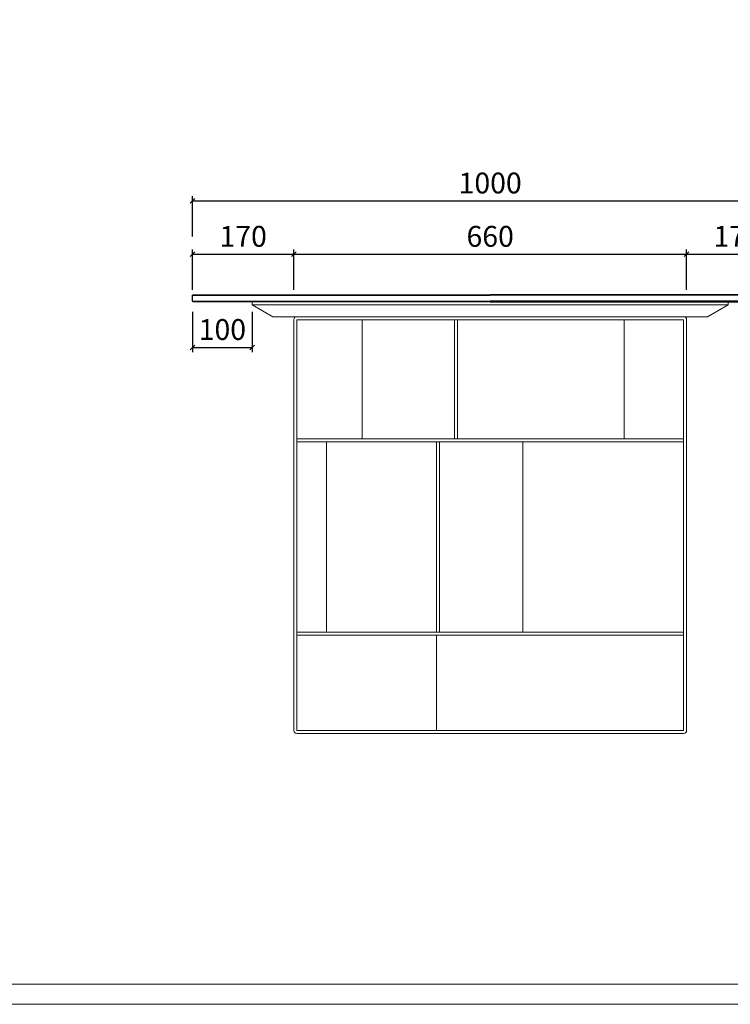
# Model space of a CAD drawing. Units: millimetres. Extents: x 7675 to 47346, y -16372 to 12892.
# Drawn here: x 10491 to 11685, y -745 to 909 of the extents above; entities that cross this region are included whole.
import ezdxf

# ---------------------------------------------------------------- set-up
doc = ezdxf.new("R2010")
doc.units = ezdxf.units.MM
doc.layers.add('打印框', color=1, linetype='Continuous', lineweight=13)
doc.layers.add('轮廓线', color=7, linetype='Continuous', lineweight=20)
doc.styles.get("Standard").update_dxf_attribs({"font": 'txt', "width": 0.6})
doc.dimstyles.new('ISO-25', dxfattribs={"dimtxt": 35, "dimasz": 8, "dimexe": 8, "dimexo": 8, "dimgap": 8, "dimtad": 1, "dimdec": 0, "dimtxsty": 'Standard', "dimblk": 'OBLIQUE', "dimcen": 2.5, "dimclrd": 252, "dimclre": 252, "dimadec": 0, "dimazin": 0, "dimtfac": 1, "dimtdec": 0, "dimtmove": 0, "dimatfit": 3, "dimldrblk": 'CLOSEDBLANK', "dimfxl": 0, "dimarcsym": 0})

# ---------------------------------------------------------------- blocks, each defined once
blk = doc.blocks.new('_Oblique')
at = {"color": 0, "linetype": 'ByBlock', "lineweight": -2}
blk.add_line((-0.5, -0.5), (0.5, 0.5), dxfattribs=at)
blk = doc.blocks.new('*D441')
at = {"color": 252, "lineweight": -2, "transparency": 16777216}
for p, q in [((10781.6, 418.4), (10781.6, 350.4)), ((10881.6, 418.4), (10881.6, 350.4)), ((10781.6, 358.4), (10881.6, 358.4))]:
    blk.add_line(p, q, dxfattribs=at)
at = {"layer": 'Defpoints', "color": 0, "transparency": 16777216}
for p in [(10781.6, 445.9), (10881.6, 434.9), (10881.6, 358.4)]:
    blk.add_point(p, dxfattribs=at)
at = {"color": 252, "lineweight": -2, "transparency": 16777216, "xscale": 8, "yscale": 8, "zscale": 8, "rotation": 180}
blk.add_blockref('_Oblique', (10781.6, 358.4), dxfattribs=at)
at = {"color": 252, "lineweight": -2, "transparency": 16777216, "xscale": 8, "yscale": 8, "zscale": 8}
blk.add_blockref('_Oblique', (10881.6, 358.4), dxfattribs=at)
at = {"color": 0, "transparency": 16777216, "insert": (10831.6, 383.9), "char_height": 35, "attachment_point": 5}
blk.add_mtext('100', dxfattribs=at)
blk = doc.blocks.new('_ClosedBlank')
at = {"color": 0, "linetype": 'ByBlock', "lineweight": -2}
for p, q in [((-1, 0.17), (0, 0)), ((-1, 0.17), (-1, -0.17)), ((0, 0), (-1, -0.17))]:
    blk.add_line(p, q, dxfattribs=at)
blk = doc.blocks.new('*D442')
at = {"color": 252, "lineweight": -2, "transparency": 16777216}
for p, q in [((10781.6, 454.9), (10781.6, 522.9)), ((10781.6, 514.9), (10951.6, 514.9)), ((10951.6, 454.9), (10951.6, 522.9))]:
    blk.add_line(p, q, dxfattribs=at)
at = {"layer": 'Defpoints', "color": 0, "transparency": 16777216}
for p in [(10951.6, 514.9), (10781.6, 445.9), (10951.6, 404.9)]:
    blk.add_point(p, dxfattribs=at)
at = {"color": 252, "lineweight": -2, "transparency": 16777216, "xscale": 8, "yscale": 8, "zscale": 8, "rotation": 180}
blk.add_blockref('_Oblique', (10781.6, 514.9), dxfattribs=at)
at = {"color": 252, "lineweight": -2, "transparency": 16777216, "xscale": 8, "yscale": 8, "zscale": 8}
blk.add_blockref('_Oblique', (10951.6, 514.9), dxfattribs=at)
at = {"color": 0, "transparency": 16777216, "insert": (10866.6, 540.4), "char_height": 35, "attachment_point": 5}
blk.add_mtext('170', dxfattribs=at)
blk = doc.blocks.new('*D443')
at = {"color": 252, "lineweight": -2, "transparency": 16777216}
for p, q in [((10951.6, 454.9), (10951.6, 522.9)), ((10951.6, 514.9), (11611.6, 514.9)), ((11611.6, 454.9), (11611.6, 522.9))]:
    blk.add_line(p, q, dxfattribs=at)
at = {"layer": 'Defpoints', "color": 0, "transparency": 16777216}
for p in [(11611.6, 514.9), (10951.6, 404.9), (11611.6, 404.9)]:
    blk.add_point(p, dxfattribs=at)
at = {"color": 252, "lineweight": -2, "transparency": 16777216, "xscale": 8, "yscale": 8, "zscale": 8, "rotation": 180}
blk.add_blockref('_Oblique', (10951.6, 514.9), dxfattribs=at)
at = {"color": 252, "lineweight": -2, "transparency": 16777216, "xscale": 8, "yscale": 8, "zscale": 8}
blk.add_blockref('_Oblique', (11611.6, 514.9), dxfattribs=at)
at = {"color": 0, "transparency": 16777216, "insert": (11281.6, 540.4), "char_height": 35, "attachment_point": 5}
blk.add_mtext('660', dxfattribs=at)
blk = doc.blocks.new('*D444')
at = {"color": 252, "lineweight": -2, "transparency": 16777216}
for p, q in [((11611.6, 454.9), (11611.6, 522.9)), ((11611.6, 514.9), (11781.6, 514.9)), ((11781.6, 454.9), (11781.6, 522.9))]:
    blk.add_line(p, q, dxfattribs=at)
at = {"layer": 'Defpoints', "color": 0, "transparency": 16777216}
for p in [(11781.6, 514.9), (11781.6, 445.9), (11611.6, 404.9)]:
    blk.add_point(p, dxfattribs=at)
at = {"color": 252, "lineweight": -2, "transparency": 16777216, "xscale": 8, "yscale": 8, "zscale": 8, "rotation": 180}
blk.add_blockref('_Oblique', (11611.6, 514.9), dxfattribs=at)
at = {"color": 252, "lineweight": -2, "transparency": 16777216, "xscale": 8, "yscale": 8, "zscale": 8}
blk.add_blockref('_Oblique', (11781.6, 514.9), dxfattribs=at)
at = {"color": 0, "transparency": 16777216, "insert": (11696.6, 540.4), "char_height": 35, "attachment_point": 5}
blk.add_mtext('170', dxfattribs=at)
blk = doc.blocks.new('*D440')
at = {"color": 252, "lineweight": -2, "transparency": 16777216}
for p, q in [((10781.6, 544.5), (10781.6, 612.5)), ((11781.6, 544.5), (11781.6, 612.5)), ((10781.6, 604.5), (11781.6, 604.5))]:
    blk.add_line(p, q, dxfattribs=at)
at = {"layer": 'Defpoints', "color": 0, "transparency": 16777216}
for p in [(11781.6, 604.5), (10781.6, 445.9), (11781.6, 445.9)]:
    blk.add_point(p, dxfattribs=at)
at = {"color": 252, "lineweight": -2, "transparency": 16777216, "xscale": 8, "yscale": 8, "zscale": 8, "rotation": 180}
blk.add_blockref('_Oblique', (10781.6, 604.5), dxfattribs=at)
at = {"color": 252, "lineweight": -2, "transparency": 16777216, "xscale": 8, "yscale": 8, "zscale": 8}
blk.add_blockref('_Oblique', (11781.6, 604.5), dxfattribs=at)
at = {"color": 0, "transparency": 16777216, "insert": (11281.6, 630), "char_height": 35, "attachment_point": 5}
blk.add_mtext('1000', dxfattribs=at)

msp = doc.modelspace()

# ---------------------------------------------------------------- linework, layer by layer
for p, q in [((10781.6, 445.9), (11281.6, 445.9)), ((10781.6, 435.9), (11281.6, 435.9)), ((11781.6, 445.9), (11281.6, 445.9)), ((11781.6, 435.9), (11281.6, 435.9))]:
    msp.add_line(p, q)
at = {"color": 0, "linetype": 'Continuous', "lineweight": 0}
for p, q in [((10881.6, 429.9), (10881.6, 434.9)), ((11681.6, 429.9), (11681.6, 434.9)), ((10916.6, 409.9), (10881.6, 429.9)), ((11281.6, 429.9), (10881.6, 429.9)), ((11281.6, 429.9), (11681.6, 429.9)), ((11646.6, 409.9), (11681.6, 429.9)), ((10916.6, 409.9), (11646.6, 409.9)), ((10951.6, -285.1), (10951.6, 404.9)), ((10956.6, 404.9), (11606.6, 404.9)), ((10956.6, -285.1), (10956.6, 404.9)), ((11066.6, 204.9), (11066.6, 404.9)), ((11221.6, 204.9), (11221.6, 404.9)), ((11226.6, 404.9), (11226.6, 204.9)), ((11506.6, 404.9), (11506.6, 204.9)), ((11606.6, 404.9), (11606.6, -285.1)), ((11611.6, 404.9), (11611.6, -285.1)), ((10956.6, 204.9), (11606.6, 204.9)), ((11606.6, 199.9), (10956.6, 199.9)), ((11006.6, -120.1), (11006.6, 199.9)), ((11191.6, 199.9), (11196.6, 199.9)), ((11191.6, -120.1), (11191.6, 199.9)), ((11196.6, 199.9), (11196.6, -120.1)), ((11226.6, 204.9), (11221.6, 204.9)), ((11336.6, -120.1), (11336.6, 199.9)), ((10956.6, -120.1), (11606.6, -120.1)), ((11606.6, -125.1), (10956.6, -125.1)), ((11196.6, -120.1), (11191.6, -120.1)), ((11191.6, -125.1), (11191.6, -285.1)), ((11606.6, -285.1), (10956.6, -285.1)), ((11606.6, -290.1), (10956.6, -290.1))]:
    msp.add_line(p, q, dxfattribs=at)
for points in [[(11281.6, 434.9), (10782.6, 434.9), (10781.6, 435.9), (10781.6, 445.9), (10782.6, 446.9), (11281.6, 446.9)], [(11281.6, 434.9), (11780.6, 434.9), (11781.6, 435.9), (11781.6, 445.9), (11780.6, 446.9), (11281.6, 446.9)]]:
    msp.add_lwpolyline(points)
for centre, start, end in [((10956.6, 404.9), 90, 180), ((11606.6, 404.9), 0, 90), ((10956.6, -285.1), 180, 270), ((11606.6, -285.1), 270, 0)]:
    msp.add_arc(centre, 5, start, end, dxfattribs=at)
at = {"layer": '打印框', "color": 1, "linetype": 'ByBlock', "lineweight": 13}
msp.add_lwpolyline([(7675.2, -745.1), (12287.4, -745.1), (12287.4, 2474), (7675.2, 2474)], close=True, dxfattribs=at)
at = {"layer": '轮廓线', "color": 0, "linetype": 'ByBlock', "lineweight": 13}
msp.add_lwpolyline([(7708.8, -711.4), (12253.7, -711.4), (12253.7, 2440.3), (7708.8, 2440.3)], close=True, dxfattribs=at)

# ---------------------------------------------------------------- dimensions: what is measured, and where the dimension line sits
for base, p2, picture, middle in [((11781.6, 604.5), (11781.6, 445.9), '*D440', (11281.6, 630)), ((10951.6, 514.9), (10951.6, 404.9), '*D442', (10866.6, 540.4)), ((10881.6, 358.4), (10881.6, 434.9), '*D441', (10831.6, 383.9))]:
    dim = msp.add_linear_dim(base=base, p1=(10781.6, 445.9), p2=p2, dimstyle='ISO-25')
    dim.commit()
    dim.dimension.update_dxf_attribs({"geometry": picture, "text_midpoint": middle})
for base, p1, p2, picture, middle in [((11611.6, 514.9), (10951.6, 404.9), (11611.6, 404.9), '*D443', (11281.6, 540.4)), ((11781.6, 514.9), (11611.6, 404.9), (11781.6, 445.9), '*D444', (11696.6, 540.4))]:
    dim = msp.add_linear_dim(base=base, p1=p1, p2=p2, dimstyle='ISO-25', override={"dimtmove": 1})
    dim.commit()
    dim.dimension.update_dxf_attribs({"geometry": picture, "text_midpoint": middle})

doc.saveas('drawing.dxf')
